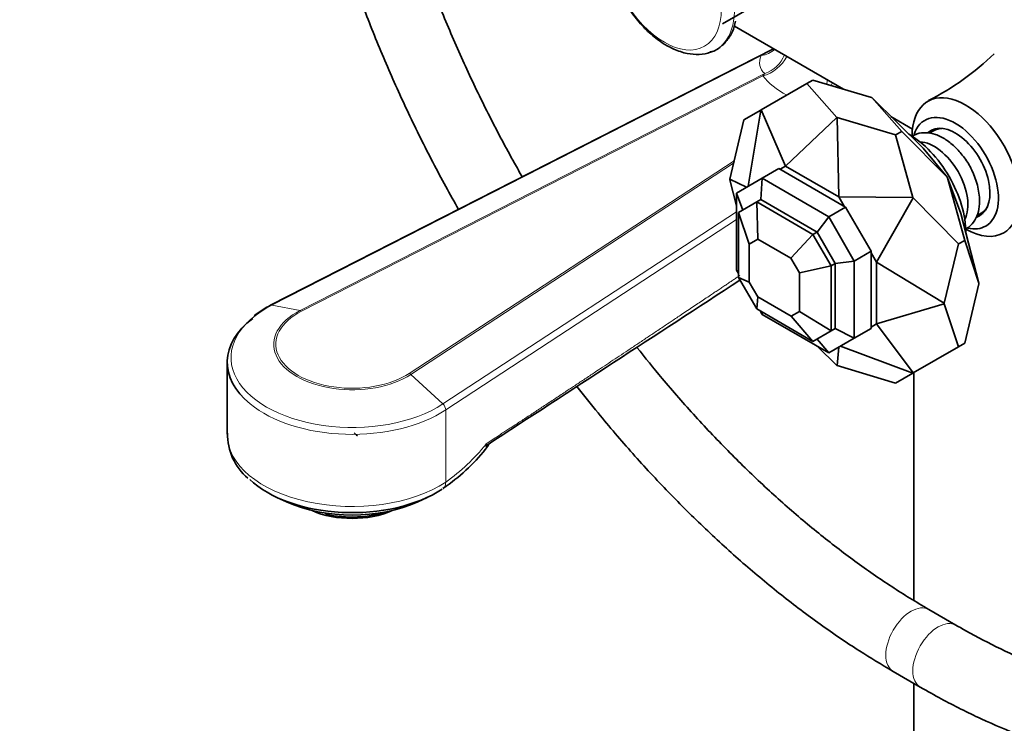
# Model space of a CAD drawing. Units: millimetres. Extents: x 0 to 2442, y 0 to 2731.
# Drawn here: x 511 to 676, y 672 to 790 of the extents above; entities that cross this region are included whole.
import ezdxf
from ezdxf import colors
from ezdxf.entities.mleader import LeaderData, LeaderLine
from ezdxf.math import Vec2, Vec3

# ---------------------------------------------------------------- set-up
doc = ezdxf.new("R2010")
doc.units = ezdxf.units.MM
doc.layers.add('DV5_Défaut', color=7, linetype='Continuous')
doc.layers.add('Défaut', color=7, linetype='Continuous')

# ---------------------------------------------------------------- blocks, each defined once
blk = doc.blocks.new('_DOT')
at = {"color": 0}
blk.add_line((0, 0), (-1, 0), dxfattribs=at)
at = {"color": 0, "const_width": 0.333}
blk.add_lwpolyline([(-0.1665, 0, 1), (0.1665, 0, 1)], format="xyb", close=True, dxfattribs=at)
blk = doc.blocks.new('SE4')
at = {"layer": 'DV5_Défaut', "color": 7, "linetype": 'Continuous', "lineweight": 35}
for p, q in [((628.76, 789.55), (640, 796.04)), ((649.07, 778.57), (630.73, 789.16)), ((637.33, 785.34), (552.81, 742.27)), ((642.9, 779.49), (635.25, 775.08)), ((643.94, 780.09), (642.9, 779.49)), ((647.94, 773.82), (642.9, 779.49)), ((643.94, 780.09), (653.76, 777.18)), ((653.83, 777.14), (653.76, 777.18)), ((658.87, 771.47), (653.83, 777.14)), ((653.83, 777.14), (662.44, 768.64)), ((632.33, 773.39), (635.2, 775.05)), ((635.2, 775.05), (633.04, 762.25)), ((635.2, 775.05), (635.25, 775.08)), ((635.25, 775.08), (639.33, 765.65)), ((629.95, 763.43), (632.33, 773.39)), ((647.94, 773.82), (639.33, 765.65)), ((648.02, 773.78), (647.94, 773.82)), ((648.02, 773.78), (657.83, 770.87)), ((648.02, 773.78), (648.3, 760.48)), ((660.67, 771.87), (657.05, 773.96)), ((658.87, 771.47), (657.83, 770.87)), ((666.52, 763.74), (658.87, 771.47)), ((664.21, 771.59), (663.45, 771.15)), ((664.86, 771.97), (664.21, 771.59)), ((657.83, 770.87), (660.7, 760.39)), ((660.61, 770.68), (660.61, 770.66)), ((662.44, 768.64), (666.52, 763.74)), ((638.21, 765.24), (635.39, 763.61)), ((638.21, 765.24), (649.41, 758.77)), ((639.33, 765.65), (638.41, 765.12)), ((639.33, 765.65), (648.3, 760.48)), ((629.95, 763.35), (629.95, 763.43)), ((632.78, 762.1), (629.95, 763.43)), ((631.09, 758.97), (629.95, 763.35)), ((631.09, 761.12), (635.39, 763.61)), ((635.39, 763.61), (635.18, 760.03)), ((635.39, 763.61), (646.59, 757.14)), ((666.57, 763.65), (666.52, 763.74)), ((666.57, 763.65), (668.78, 757.67)), ((669.44, 753.17), (666.57, 763.65)), ((631.09, 748.19), (631.09, 761.12)), ((632.13, 758.26), (631.09, 761.12)), ((631.42, 757.85), (634.48, 759.62)), ((635.18, 760.03), (634.48, 759.62)), ((634.48, 759.62), (643.92, 754.16)), ((634.48, 759.62), (634.69, 753.39)), ((635.18, 760.03), (644.63, 754.57)), ((648.3, 760.48), (649.21, 758.89)), ((648.3, 760.48), (660.7, 760.39)), ((660.75, 760.3), (654.63, 749.5)), ((660.75, 760.3), (660.7, 760.39)), ((660.75, 760.3), (668.4, 752.57)), ((631.42, 746.95), (631.42, 757.85)), ((633.21, 752.53), (631.42, 757.85)), ((646.59, 757.14), (649.41, 758.77)), ((649.41, 758.77), (653.71, 751.33)), ((672.21, 757.73), (672.86, 758.11)), ((644.63, 754.57), (646.59, 757.14)), ((646.59, 757.14), (650.89, 749.69)), ((668.78, 757.67), (671.82, 745.97)), ((671.47, 757.3), (672.21, 757.73)), ((643.92, 754.16), (644.63, 754.57)), ((644.63, 754.57), (647.68, 749.28)), ((669.61, 755.07), (669.62, 755.07)), ((633.21, 752.53), (634.69, 753.39)), ((634.69, 753.39), (640.21, 750.21)), ((640.21, 750.21), (643.92, 754.16)), ((643.92, 754.16), (646.98, 748.87)), ((669.44, 753.17), (668.4, 752.57)), ((671.82, 745.97), (669.44, 753.17)), ((633.21, 746.17), (633.21, 752.53)), ((653.71, 751.33), (650.89, 749.69)), ((653.71, 751.33), (653.71, 738.39)), ((668.4, 752.57), (666.01, 742.61)), ((640.21, 750.21), (641.65, 747.72)), ((647.68, 749.28), (650.89, 749.69)), ((650.89, 736.76), (650.89, 749.69)), ((653.71, 751.1), (654.63, 749.5)), ((631.42, 747.92), (631.09, 748.19)), ((631.09, 748.19), (631.42, 747.61)), ((641.65, 747.72), (646.98, 748.87)), ((646.98, 748.87), (647.68, 749.28)), ((646.98, 737.97), (646.98, 748.87)), ((647.68, 738.37), (647.68, 749.28)), ((654.63, 749.5), (654.63, 739.15)), ((654.63, 749.5), (666.01, 742.61)), ((633.21, 746.17), (631.42, 746.95)), ((631.42, 746.95), (634.48, 741.65)), ((641.65, 741.24), (641.65, 747.72)), ((633.21, 746.17), (634.65, 743.68)), ((671.82, 745.88), (669.44, 735.92)), ((671.82, 745.88), (671.82, 745.97)), ((634.65, 743.68), (634.48, 741.65)), ((634.65, 743.68), (640.26, 740.44)), ((634.48, 741.65), (643.92, 736.2)), ((635.05, 741.32), (635.39, 740.74)), ((640.26, 740.44), (641.65, 741.24)), ((641.65, 741.24), (646.98, 737.97)), ((654.63, 739.15), (666.01, 742.53)), ((666.01, 742.53), (666.01, 742.61)), ((668.4, 735.32), (666.01, 742.53)), ((635.32, 741.17), (635.39, 740.74)), ((635.39, 740.74), (646.59, 734.28)), ((643.92, 736.2), (640.26, 740.44)), ((643.92, 736.2), (646.98, 737.97)), ((646.98, 737.97), (647.68, 738.37)), ((647.68, 738.37), (650.89, 736.76)), ((653.71, 738.39), (650.89, 736.76)), ((654.63, 739.15), (653.71, 738.62)), ((660.75, 730.91), (654.63, 739.15)), ((646.59, 734.28), (644.63, 736.61)), ((646.59, 734.28), (650.89, 736.76)), ((647.94, 732.18), (644.72, 735.35)), ((648.02, 732.14), (648.28, 735.25)), ((660.7, 730.88), (648.54, 735.4)), ((660.75, 730.91), (668.4, 735.32)), ((669.44, 735.92), (668.4, 735.32)), ((545.5, 732.72), (545.5, 720.61)), ((648.02, 732.14), (647.94, 732.18)), ((657.83, 729.22), (648.02, 732.14)), ((660.7, 730.88), (657.83, 729.22)), ((660.7, 730.88), (660.75, 730.91)), ((660.87, 730.98), (660.87, 692.71)), ((589.01, 719.03), (589.01, 718.97)), ((581.74, 711.49), (582.32, 711.91)), ((553.87, 710.01), (555.46, 709.27)), ((577.54, 709.27), (579.13, 710.01)), ((562.11, 707.19), (562.11, 707.35)), ((667.97, 688.56), (663.43, 691.18)), ((657.43, 680.79), (661.97, 678.17)), ((660.87, 678.81), (660.87, 258.15))]:
    blk.add_line(p, q, dxfattribs=at)
at = {"layer": 'DV5_Défaut', "color": 7, "linetype": 'Continuous', "lineweight": 18}
for p, q in [((635.27, 784.2), (553.03, 742.3)), ((557.78, 741.39), (635.86, 781.17)), ((635.52, 780.78), (635.86, 781.17)), ((635.52, 780.78), (558.02, 741.29)), ((657.31, 773.81), (657.25, 773.76)), ((576.11, 730.84), (630.69, 766.55)), ((630.59, 766.12), (576.37, 730.66)), ((581.76, 725.71), (631.09, 757.98)), ((631.09, 756.65), (582.24, 724.7)), ((553.03, 742.3), (557.78, 741.39)), ((581.76, 725.71), (576.37, 730.66)), ((582.24, 712.58), (582.24, 724.7))]:
    blk.add_line(p, q, dxfattribs=at)
for centre, radius, start, end in [((657.11, 747.16), 43, 117.3796, 120.5308), ((563.11, 739.66), 33.15, 305.2465, 321.3823)]:
    blk.add_arc(centre, radius, start, end, dxfattribs=at)
at = {"layer": 'DV5_Défaut', "color": 7, "linetype": 'Continuous', "lineweight": 35}
for centre, radius, start, end in [((643.77, 815.86), 43.82, 296.5614, 314.3273), ((660.09, 759.49), 11.86, 1.3551, 27.4832), ((-19517.7, 31614.35), 36862.19, 303.056137, 303.134995), ((558.9, 729.76), 13.92, 115.9521, 129.5138), ((555.18, 720.59), 9.61, 178.7266, 229.9456), ((552.37, 703.26), 22.76, 48.6944, 50.5633), ((563.62, 738.38), 32.41, 305.2344, 322.3352)]:
    blk.add_arc(centre, radius, start, end, dxfattribs=at)
at = {"layer": 'DV5_Défaut', "color": 7, "linetype": 'Continuous', "lineweight": 18}
for centre, major_axis, ratio, start_param, end_param in [((620.17, 798.16), (7.49, -12.97), 0.57735, 0, 3.255504), ((620.17, 798.16), (7.49, -12.97), 0.57735, 6.192436, 6.283185), ((634.11, 788.78), (-4.51, 2.16), 0.912477, 2.221025, 2.753139), ((634.7, 785.76), (-3.28, -3.77), 0.922322, 1.002312, 1.942983), ((653.46, 786.72), (18.45, 4.23), 0.332361, 2.883227, 3.378784), ((635.52, 784.86), (-3.9, -3.13), 0.740643, 1.033864, 2.127183), ((652.3, 785.28), (-18.5, 0), 0.57735, 0.434457, 0.809052), ((644.51, 779.67), (-1.29, -4.83), 0.343678, 1.609614, 1.75545), ((646.6, 778.89), (-2.17, -4.5), 0.050106, -4.623478, -4.522407), ((566.5, 733.49), (20.35, 0), 0.57735, 2.293914, 5.560068), ((566.5, 735.69), (13.17, 0), 0.57735, 2.293914, 5.560068), ((553.26, 741.38), (0.454, -0.891), 0.540296, 2.744225, 3.141753), ((566.5, 735.74), (12.82, 0), 0.57735, 2.293914, 5.560068), ((558.02, 740.47), (-0.454, 0.891), 0.540296, 5.527047, 5.885818), ((576.11, 730.03), (-0.547, 0.837), 0.612166, 5.105875, 5.464646), ((566.5, 732.72), (21, 0), 0.57735, 3.757888, 5.560068), ((581.49, 725.08), (0.547, -0.837), 0.612166, 0.752257, 1.964282), ((566.5, 720.61), (21, 0), 0.57735, 3.141593, 5.560068), ((580.37, 713.54), (-1.37, 2.09), 0.612166, 3.169569, 3.893849), ((660.43, 685.99), (-3, -5.2), 0.57735, 3.141773, 6.283185), ((664.97, 683.36), (-3, -5.2), 0.57735, 3.143023, 6.283185), ((660.43, 685.99), (-3, -5.2), 0.57735, 0, 0.000426), ((664.97, 683.36), (-3, -5.2), 0.57735, 0, 0.000431)]:
    blk.add_ellipse(centre, major_axis=major_axis, ratio=ratio, start_param=start_param, end_param=end_param, dxfattribs=at)
blk.add_ellipse((618.97, 797.47), major_axis=(6.76, -11.71), ratio=0.57735, dxfattribs=at)
at = {"layer": 'DV5_Défaut', "color": 7, "linetype": 'Continuous', "lineweight": 35}
for centre, major_axis, start_param, end_param in [((620.17, 798.16), (7.49, -12.97), -0.116851, -0.090749), ((669.62, 765.48), (6.38, -11.04), 0, 3.926991), ((667.86, 764.46), (5.12, -8.88), 0, 3.622218), ((667.86, 764.46), (4.12, -7.14), 0, 3.252122), ((668.92, 765.07), (4.12, -7.14), 3.270514, 3.388402), ((668.21, 764.66), (4, -6.93), 2.821259, 3.141593), ((668.21, 764.66), (4, -6.93), 2.821259, 3.141593), ((660.08, 759.96), (6.75, -11.69), 0.785398, 2.35998), ((664.32, 762.41), (4, -6.93), 0.347622, 2.79397), ((668.21, 764.66), (4, -6.93), 0, 0.320334), ((668.21, 764.66), (4, -6.93), 0, 0.320334), ((667.86, 764.46), (4.12, -7.14), 6.164229, 6.283185), ((668.92, 765.07), (4.12, -7.14), 6.036376, 6.154264), ((669.62, 765.48), (6.38, -11.04), 5.497787, 6.283185), ((667.86, 764.46), (5.12, -8.88), 5.795306, 6.283185), ((566.5, 732.72), (21, 0), 2.490988, 3.757888), ((566.5, 719.1), (20.18, 0), 3.691097, 5.560068), ((566.5, 717.22), (-17.64, 0), 0.894723, 2.24687), ((566.5, 712.83), (-11, 0), 0.912232, 2.229361), ((566.5, 713.64), (-12, 0), 1.196536, 2.092282)]:
    blk.add_ellipse(centre, major_axis=major_axis, ratio=0.57735, start_param=start_param, end_param=end_param, dxfattribs=at)
for points, knots in [([(595.09, 763.82), (594.65, 764.59), (592.76, 767.94), (589.57, 773.94), (585.72, 781.88), (582.2, 789.9), (579.04, 797.96), (576.23, 806.04), (574.26, 812.52), (573.24, 816.3), (572.95, 817.41)], [0, 0, 0, 0, 0.044837, 0.19382, 0.342783, 0.49171, 0.640585, 0.789391, 0.938114, 1, 1, 1, 1]), ([(611.85, 810.48), (611.44, 810.1), (610.65, 809.35), (609.76, 807.62), (609.21, 805.52), (609.08, 803.09), (609.39, 800.45), (610.12, 797.71), (611.25, 794.99), (612.72, 792.4), (614.47, 790.02), (616.44, 787.97), (618.15, 786.63), (619.07, 786.07), (619.34, 785.91)], [0, 0, 0, 0, 0.065961, 0.148968, 0.235212, 0.325143, 0.417092, 0.509231, 0.601077, 0.692758, 0.784551, 0.876686, 0.9695, 1, 1, 1, 1]), ([(564.71, 802.84), (565.5, 800.4), (567.3, 795.13), (570.39, 787.06), (573.99, 778.67), (577.93, 770.36), (581.45, 763.61), (583.66, 759.64), (584.39, 758.36)], [0, 0, 0, 0, 0.162276, 0.349531, 0.536718, 0.723855, 0.910958, 1, 1, 1, 1]), ([(626.68, 784.8), (626.82, 784.83), (627.53, 784.98), (628.71, 785.82), (629.93, 787.22), (630.67, 788.7), (630.84, 789.65), (630.9, 789.98)], [0, 0, 0, 0, 0.057047, 0.33494, 0.608157, 0.883988, 1, 1, 1, 1]), ([(619.34, 785.91), (619.78, 785.68), (620.85, 785.1), (622.76, 784.47), (624.8, 784.34), (626.25, 784.51), (626.84, 784.83), (626.92, 784.87)], [0, 0, 0, 0, 0.156307, 0.451287, 0.712725, 0.963736, 1, 1, 1, 1]), ([(670.61, 764.96), (670.6, 765), (670.32, 765.69), (669.4, 767.07), (667.97, 768.78), (666.3, 770.15), (664.59, 771.01), (662.94, 771.33), (661.56, 771.16), (660.79, 770.78), (660.49, 770.59)], [0, 0, 0, 0, 0.006324, 0.159633, 0.313453, 0.468549, 0.625927, 0.76742, 0.901238, 1, 1, 1, 1]), ([(669.48, 755.01), (669.59, 755.07), (670.15, 755.37), (670.99, 756.17), (671.69, 757.57), (671.93, 758.88), (671.94, 759.6), (671.94, 759.77)], [0, 0, 0, 0, 0.072226, 0.353691, 0.63202, 0.923397, 1, 1, 1, 1]), ([(661.97, 678.17), (663.26, 677.43), (666.44, 675.64), (672.22, 672.75), (678.84, 669.94), (685.48, 667.61), (692.04, 665.84), (698.5, 664.6), (704.83, 663.92), (711, 663.8), (716.97, 664.24), (722.73, 665.22), (728.24, 666.75), (733.48, 668.81), (738.43, 671.39), (743.07, 674.46), (747.39, 678.03), (751.37, 682.06), (755, 686.56), (758.27, 691.5), (761.16, 696.88), (763.67, 702.66), (765.77, 708.84), (767.46, 715.38), (768.73, 722.27), (769.57, 729.41), (769.93, 735.7), (769.96, 739.2), (769.97, 740.52)], [0, 0, 0, 0, 0.021503, 0.062228, 0.102971, 0.143696, 0.184373, 0.224961, 0.265413, 0.305678, 0.345709, 0.385478, 0.42498, 0.464245, 0.503335, 0.542338, 0.581332, 0.620402, 0.659634, 0.699088, 0.738791, 0.778742, 0.818914, 0.859267, 0.899754, 0.940331, 0.98096, 1, 1, 1, 1]), ([(757.97, 740.52), (757.96, 739.16), (757.92, 735.83), (757.57, 729.96), (756.78, 723.52), (755.6, 717.34), (754.05, 711.55), (752.13, 706.13), (749.86, 701.1), (747.25, 696.49), (744.3, 692.31), (741.02, 688.56), (737.41, 685.26), (733.48, 682.43), (729.23, 680.07), (724.68, 678.22), (719.86, 676.88), (714.8, 676.07), (709.53, 675.78), (704.08, 676.02), (698.46, 676.77), (692.69, 678.04), (686.8, 679.81), (680.79, 682.09), (674.89, 684.79), (670.46, 687.14), (668.33, 688.36), (667.97, 688.56)], [0, 0, 0, 0, 0.021796, 0.063336, 0.104861, 0.146389, 0.187946, 0.229572, 0.271325, 0.313274, 0.355504, 0.398096, 0.441111, 0.484549, 0.528317, 0.57221, 0.615926, 0.659289, 0.702231, 0.744773, 0.786984, 0.828948, 0.870744, 0.912436, 0.954072, 0.993456, 1, 1, 1, 1]), ([(663.43, 691.18), (662.25, 691.87), (659.34, 693.6), (654.03, 697.07), (647.95, 701.51), (641.85, 706.43), (635.85, 711.75), (629.95, 717.46), (624.18, 723.53), (618.98, 729.48), (615.75, 733.44), (614.36, 735.2)], [0, 0, 0, 0, 0.062996, 0.183203, 0.303491, 0.423857, 0.544307, 0.664843, 0.78546, 0.90615, 1, 1, 1, 1]), ([(604.27, 728.62), (605.44, 727.13), (608.52, 723.29), (613.63, 717.31), (619.65, 710.82), (625.84, 704.68), (632.16, 698.93), (638.62, 693.56), (645.13, 688.66), (651.54, 684.3), (655.36, 682.02), (657.43, 680.79)], [0, 0, 0, 0, 0.073937, 0.191663, 0.309446, 0.427297, 0.545226, 0.66324, 0.781346, 0.899544, 1, 1, 1, 1]), ([(589.21, 718.82), (589.2, 718.82), (589.2, 718.82), (589.16, 718.78), (589.12, 718.76), (589.06, 718.8), (589.05, 718.82), (589.02, 718.9), (589.01, 718.95), (589.01, 719.03)], [0, 0, 0, 0, 0.035681, 0.035681, 0.517972, 0.517972, 0.759117, 0.759117, 1, 1, 1, 1]), ([(589.01, 718.97), (589.01, 718.87), (589.02, 718.78), (589.04, 718.63), (589.05, 718.58), (589.09, 718.51), (589.12, 718.49), (589.16, 718.48), (589.19, 718.49), (589.27, 718.56), (589.32, 718.64), (589.4, 718.81), (589.43, 718.89), (589.46, 718.97)], [0, 0, 0, 0, 0.1363228, 0.1363228, 0.2726455, 0.2726455, 0.4089683, 0.4089683, 0.545291, 0.545291, 0.8179365, 0.8179365, 1, 1, 1, 1])]:
    blk.add_open_spline(points, degree=3, knots=knots, dxfattribs=at)
at = {"layer": 'DV5_Défaut', "color": 7, "linetype": 'Continuous', "lineweight": 18}
blk.add_open_spline([(589.01, 719.03), (595.14, 722.99), (602.04, 727.54), (609.76, 732.63), (621.9, 740.75), (627.5, 744.49), (631.63, 747.25)], degree=2, knots=[0, 0, 0, 0.319236, 0.319236, 0.821546, 0.821546, 1, 1, 1], dxfattribs=at)

msp = doc.modelspace()

# ---------------------------------------------------------------- block references
at = {"layer": 'Défaut'}
msp.add_blockref('SE4', (0, 0), dxfattribs=at)

# ---------------------------------------------------------------- leaders
at = {"layer": 'Défaut', "color": 7, "linetype": 'Continuous', "lineweight": 18}
ml = msp.add_multileader_mtext('Standard', dxfattribs=at)
ml.set_content('{\\pxsm0.9;\\fSolid Edge ISO|b1||i0||c0|p34;\\W1.;21/10/2019\\P}', color=256)
ml.set_leader_properties()
ml.set_arrow_properties(name='DOT')
ml.build(insert=Vec2(0, 0))
ml.multileader.update_dxf_attribs({"leader_type": 0, "dogleg_length": 0, "arrow_head_size": 12})
ctx = ml.context
ctx.base_point, ctx.char_height, ctx.arrow_head_size, ctx.landing_gap_size = Vec3(2354.15, 2723.61), 12, 12, 4.2
notes = []
notes.append((ctx, [(0, (0, 0, 0), (0, 0), (1, 0), 1, [])]))
ctx.mtext.insert = Vec3(2356.15, 2729.73)
for ctx, leaders in notes:
    for number, flags, end, landing, length, lines in leaders:
        leader = LeaderData()
        leader.index, (leader.has_last_leader_line, leader.has_dogleg_vector, leader.attachment_direction) = number, flags
        leader.last_leader_point, leader.dogleg_vector, leader.dogleg_length = Vec3(end), Vec3(landing), length
        for number, points, colour, breaks in lines:
            line = LeaderLine()
            line.index, line.vertices, line.color, line.breaks = number, Vec3.list(points), colors.encode_raw_color(colour), breaks
            leader.lines.append(line)
        ctx.leaders.append(leader)

doc.saveas('drawing.dxf')
